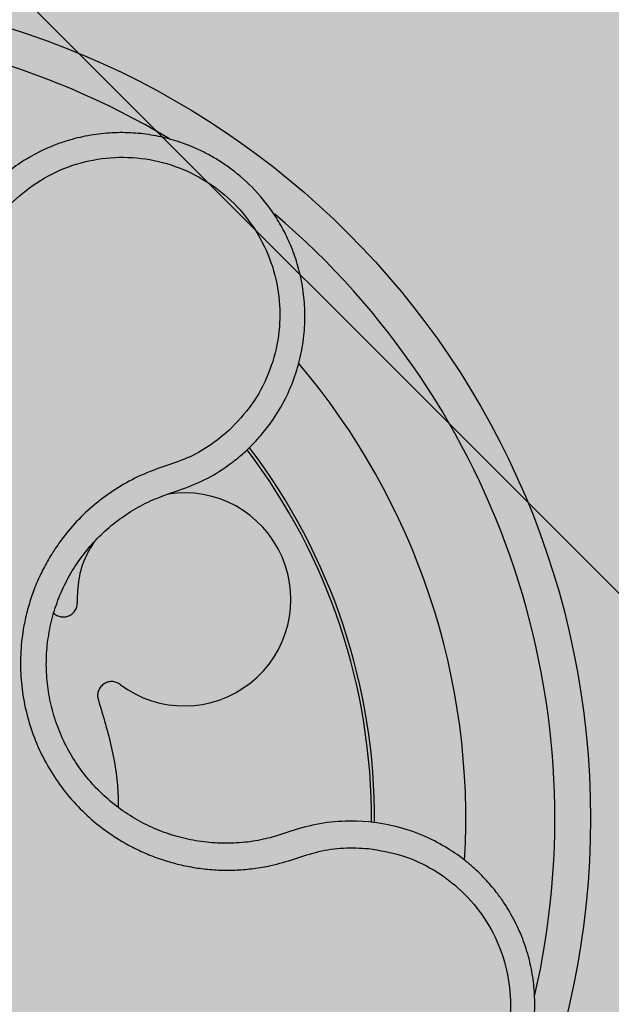
# Model space of a CAD drawing. Units: millimetres. Extents: x 0 to 2.2, y 0 to 1.4.
# Drawn here: x 2.07 to 2.11, y 1.05 to 1.1 of the extents above; entities that cross this region are included whole.
import ezdxf

# ---------------------------------------------------------------- set-up
doc = ezdxf.new("R2010")
doc.units = ezdxf.units.MM
doc.layers.add('.Operis_HACH', color=255, linetype='Continuous')
doc.layers.add('.Operis_MOBI', color=1, linetype='Continuous')

msp = doc.modelspace()

# ---------------------------------------------------------------- hatches: boundary and pattern name
at = {"layer": '.Operis_HACH', "true_color": 0xeaecd4}
h = msp.add_hatch(color=254, dxfattribs=at)
h.dxf.hatch_style = 1
edge = h.paths.add_edge_path()
edge.add_arc((1.473241550702369, 1.400000000001455), 0.1999999999989086, 236.0678520051367, 269.9999999979156, ccw=False)
edge.add_arc((0.8669756967501598, 0.4988738268184534), 0.8860877799051892, 56.06785200705308, 74.75297852326358)
edge.add_arc((0.769373381321202, 0.1636360239317582), 1.235207706268671, 74.4744035519558, 83.92946224639557)
edge.add_arc((0.750000000007276, 0.005033378503867425), 1.394971994708507, 83.82710492731383, 92.05409338035209)
edge.add_arc((0.7461298215202987, 0.0588474267096899), 1.341055208325394, 91.97125783237638, 100.5756992518743)
edge.add_arc((0.6956368201354053, 0.313483306685157), 1.081481442348276, 100.422015728564, 111.4585838137933)
edge.add_arc((0.533485922474938, 0.7060197825885552), 0.6568759537768202, 110.8209670699518, 131.293811648799)
edge.add_arc((0.2491111111157807, 0.9999988886320352), 0.2491111111104449, 126.7677432699937, 233.2322567300063)
edge.add_arc((0.533485922474938, 1.293977994675515), 0.656875953777413, 228.706188351201, 249.1790329300482)
edge.add_arc((0.6956368201354053, 1.686514470578913), 1.081481442349257, 248.5414161862068, 259.577984271436)
edge.add_arc((0.7453625370762893, 1.934195839265158), 1.334078110430528, 259.40187589282, 268.0522301044607)
edge.add_arc((0.8500000001658918, 12.53135147692956), 11.93140563655802, 269.2797589558977, 269.7598943949429)
edge.add_line((0.8000000000101863, 0.6000506063592184), (1.340000000003783, 0.6000506063592184))
edge.add_arc((1.340000000003783, 0.3400506063590001), 0.2600000000002183, 4.0091663322527893e-10, 90, ccw=False)
edge.add_line((1.600000000005821, 0.3400506063608191), (1.600000000005821, 1.818989403545856e-12))
edge.add_line((1.600000000005821, 1.818989403545856e-12), (2.200000000004366, 1.818989403545856e-12))
edge.add_line((2.200000000004366, 1.818989403545856e-12), (2.200000000004366, 1.200000000000728))
edge.add_line((2.200000000004366, 1.200000000000728), (1.473241550695093, 1.200000000002547))
at = {"layer": '.Operis_HACH', "true_color": 0x939598}
h = msp.add_hatch(color=252, dxfattribs=at)
h.dxf.hatch_style = 1
edge = h.paths.add_edge_path()
edge.add_arc((2.05950282325648, 1.059754427553344), 0.046499256, -35.52213280587132, 324.4778671941287)

# ---------------------------------------------------------------- linework, layer by layer
at = {"layer": '.Operis_MOBI'}
for p, q in [((2.082340602551994, 1.078007600573983), (2.082621842157096, 1.078097544237608)), ((2.082621842157096, 1.078097544237608), (2.083283213316463, 1.078322065061002)), ((2.089590783791209, 1.059177558556257), (2.089004271074373, 1.058982674701838)), ((2.093567547584826, 1.059567528416665), (2.092866771992703, 1.059611745396978)), ((2.089004271074373, 1.058982674701838), (2.088614637432329, 1.058848396964095))]:
    msp.add_line(p, q, dxfattribs=at)
at = {"layer": '.Operis_MOBI', "color": 254}
msp.add_lwpolyline([(2.060000000004948, 1.143000000001848), (2.060000000004948, 1.120969259738558, 0.1989123673795708), (2.060685370131978, 1.119314629870132), (2.119314629868313, 1.060685370133797, 0.1989123673795706), (2.120969259740377, 1.06000000000131), (2.14266000000498, 1.06000000000131, 0.4142135623732723), (2.145000000004075, 1.062340000002223), (2.145000000004075, 1.142660000001342), (2.14266000000498, 1.145000000002256), (2.062340000004042, 1.145000000002256, 0.4142135623732202), (2.060000000004948, 1.142660000001342)], format="xyb", dxfattribs=at)
at = {"layer": '.Operis_MOBI'}
msp.add_circle((2.05950282325648, 1.059754427553344), 0.046499256, dxfattribs=at)
for centre, radius, start, end in [((2.05950282325648, 1.059754427553344), 0.04449928799999998, 59.09695388065581, 121.7122245498831), ((2.05950282325648, 1.059754427553344), 0.044499288, 347.0416332659301, 49.72137445287772), ((2.05950282325648, 1.059754427553344), 0.0395, 356.604954315091, 40.32203583532831), ((2.05950282325648, 1.059754427553344), 0.03419945279999997, 359.6549507525935, 37.25703368276908), ((2.05950282325648, 1.059754427553344), 0.03437398736321752, 359.6051054848703, 37.29209464241227), ((2.083192439044069, 1.072065634294631), 0.005986681252275592, 232.9480203867526, 98.81508995035176)]:
    msp.add_arc(centre, radius, start, end, dxfattribs=at)
for points, knots in [([(2.086622015660396, 1.080369714969493), (2.086757825381937, 1.080498250033997), (2.087082205740444, 1.080805254949155), (2.087599706050241, 1.081379639692386), (2.088244707039848, 1.08222335080427), (2.088890224324132, 1.083313186654777), (2.089428869367111, 1.084591711356552), (2.089782712348097, 1.085887883620671), (2.089962252706755, 1.087175110380485), (2.089980938617373, 1.088430827909178), (2.089854392921552, 1.089636240925756), (2.08959960633365, 1.090776377306611), (2.08923430282448, 1.09183985537129), (2.088776171076461, 1.092818788720251), (2.088080564935808, 1.093978721433814), (2.087075671544881, 1.095210074554416), (2.085949095344404, 1.096170992492262), (2.085058112279512, 1.096762342567672), (2.084426693356363, 1.097120571015694), (2.083650453794689, 1.097491004982658), (2.082713423689711, 1.097838755211342), (2.081606310297502, 1.098116486782601), (2.080454600822122, 1.098272044413534), (2.079271939888713, 1.098296522406599), (2.078073830962239, 1.098182573390659), (2.077188189461594, 1.097991555046974), (2.076595028665906, 1.097817358895554), (2.076267372482107, 1.097710110287153), (2.075891075764957, 1.097571690066616), (2.075468959978025, 1.097396155326351), (2.07500473770051, 1.097176954595852), (2.074503108640783, 1.096907038265272), (2.073814642004436, 1.096483330500632), (2.072942373182741, 1.095832472601614), (2.071935831059818, 1.094853646118281), (2.070957997413643, 1.093609520687096), (2.070465912969667, 1.09261641300327), (2.070207136144745, 1.092094158619147)], [0, 0, 0, 0, 0.0153066427205837, 0.03655978699274152, 0.06322049003137778, 0.1021603964118667, 0.1399061339008829, 0.1764580701551223, 0.2118168143059489, 0.2459829095467865, 0.2789569438068207, 0.3107394597034316, 0.3413311859768114, 0.3707327137742749, 0.3989448573671955, 0.4517456225996112, 0.4998141092669766, 0.5193220719791797, 0.5390796151117552, 0.5590871714921403, 0.589559901045328, 0.6205971790803066, 0.6522003843810509, 0.6843707240837907, 0.7171096018241188, 0.7504182356871015, 0.7582879081881464, 0.7676905148620674, 0.7786259690250761, 0.7910944126839299, 0.8050958892304426, 0.8206303787859689, 0.8376979091637302, 0.8712418426066469, 0.9094745698782571, 0.9523945857014118, 1, 1, 1, 1]), ([(2.071620750983129, 1.091596108271915), (2.071921891467355, 1.092176420510441), (2.072525079762272, 1.093338793451039), (2.073883367236704, 1.094776558975354), (2.075495247649087, 1.095909574976758), (2.077332163062238, 1.096641374355386), (2.07928627992078, 1.096960991044398), (2.081265259439533, 1.096835347560045), (2.083169258810813, 1.096276955646317), (2.084900947047572, 1.095310336160765), (2.086375976527052, 1.093985219069509), (2.087520330234838, 1.092368425279346), (2.088280166142795, 1.090538309004842), (2.0886127699996, 1.088587268934134), (2.088515666357125, 1.086610133101203), (2.087969601765508, 1.084714718894247), (2.087047391403758, 1.082963255443246), (2.086143744745641, 1.082017507565979), (2.085692536791612, 1.081545277671466)], [0, 0, 0, 0, 0.06231837729636871, 0.1248245178855548, 0.1870718010434208, 0.2495984940130154, 0.3122199286506936, 0.3748469895315615, 0.4374134384129173, 0.5001197863332331, 0.5625681571135441, 0.6251237470215394, 0.6876912592497118, 0.7502588586557916, 0.8128063791383664, 0.8753138602753784, 0.9377418399252588, 1, 1, 1, 1]), ([(2.085692536791612, 1.081545277671466), (2.085332776761788, 1.081245936851701), (2.08461306609388, 1.080647096614484), (2.083374812493275, 1.079962568528572), (2.082035012026608, 1.079537826035448), (2.080715841162601, 1.07904487212727), (2.079473680423689, 1.078367686424826), (2.078306202907697, 1.077545408441438), (2.077259234509256, 1.076591914537858), (2.076432781504991, 1.075627511490893), (2.075804539592355, 1.074726400542204), (2.07533055634849, 1.073911588213377), (2.074923955464328, 1.073065037438937), (2.074587035909644, 1.072188408857983), (2.07432350183808, 1.071283187993686), (2.074103573024331, 1.070214402816418), (2.073973643469799, 1.068969585659943), (2.073998232699523, 1.06755122118193), (2.074197474248649, 1.066145795923148), (2.074564256436133, 1.06477528148389), (2.075095048276125, 1.063460747196586), (2.075781228049891, 1.062221022930316), (2.076612818003923, 1.061073509992639), (2.077571317080583, 1.06004277714419), (2.078653285519977, 1.059127451622771), (2.079698948269652, 1.058444399759537), (2.08067478605517, 1.057939978976719), (2.081545122076932, 1.05757425628326), (2.082443231032812, 1.057281096700535), (2.083360747441475, 1.057060439547058), (2.084290617720399, 1.056913822614661), (2.08522907798033, 1.056845593759135), (2.086168762209127, 1.056853064112147), (2.08710273320321, 1.056936305079944), (2.08819187462359, 1.057118653019643), (2.089399678785412, 1.057481023277433), (2.090728074057552, 1.057940961803979), (2.092129032091179, 1.058139003258475), (2.093063767926651, 1.058092461989872), (2.093530841673783, 1.058069206002983)], [0, 0, 0, 0, 0.03111709397756734, 0.06225067447045894, 0.09335026478613193, 0.124482741294147, 0.1557829256224195, 0.187148190059837, 0.2192606181948789, 0.2496859890313574, 0.2713925509158878, 0.2922078374364068, 0.3122732419662753, 0.3337457389107144, 0.3545392654193071, 0.3748420377632196, 0.4061684315446404, 0.4374593018253097, 0.4688198528698717, 0.5001940935133645, 0.5314360203883116, 0.5627201317402887, 0.5940564575427465, 0.6253195135948051, 0.6559815402932385, 0.6879905551621227, 0.7080768145976801, 0.7289228860145299, 0.7506709963450287, 0.77080868536816, 0.7916042393756841, 0.8131954255049115, 0.8333084101292557, 0.8540345889459572, 0.8755079698727953, 0.9066333213502878, 0.9377781997893113, 0.9689086822371739, 0.9999999999999999, 0.9999999999999999, 0.9999999999999999, 0.9999999999999999]), ([(2.085951472319721, 1.079805674648014), (2.086067585885758, 1.079897312438334), (2.086296995854354, 1.080078364697329), (2.086514566311962, 1.080273396541088), (2.086622015660396, 1.080369714969493)], [0, 0, 0, 0, 0.5061399930291943, 0.9999999999999999, 0.9999999999999999, 0.9999999999999999, 0.9999999999999999]), ([(2.083283213316463, 1.078322065061002), (2.08375723384961, 1.078519990544009), (2.084702428794117, 1.07891465312423), (2.08553596110869, 1.079509264294757), (2.085951472319721, 1.079805674648014)], [0, 0, 0, 0, 0.5015055737350639, 1, 1, 1, 1]), ([(2.088614637432329, 1.058848396964095), (2.088290671534196, 1.058753876606715), (2.087576570222154, 1.058545530264382), (2.086434464690683, 1.058379880105349), (2.085212462530762, 1.058340770161522), (2.083992067593499, 1.058454176283703), (2.082792757399147, 1.058715110233607), (2.081631684704917, 1.059118458268131), (2.080525910823781, 1.05965894279143), (2.079494952136884, 1.060331355223752), (2.078554525920481, 1.061123937093726), (2.077717283842503, 1.062024334363741), (2.076995656374493, 1.063019798604728), (2.076400277546782, 1.064095283636561), (2.075939766378724, 1.065235664391366), (2.075621606170898, 1.066424637952878), (2.07544884939125, 1.067643919559487), (2.075427673233207, 1.06887453739364), (2.075555404488114, 1.070097615887789), (2.075828719040146, 1.07129594691105), (2.076247110351687, 1.072450847177606), (2.076803291063698, 1.073545524919609), (2.077486439899076, 1.074565780429111), (2.078286903742992, 1.075496487490454), (2.079196539052646, 1.076322615912432), (2.080200927041005, 1.077029141133607), (2.081251096984488, 1.077605362987015), (2.081987595789542, 1.077877273024569), (2.082340602551994, 1.078007600573983)], [0, 0, 0, 0, 0.03209702601711132, 0.07074981740519566, 0.1094496926446824, 0.148228224306389, 0.1870582033697337, 0.2259346770705399, 0.2648486887820978, 0.3037957316036221, 0.3426371285860023, 0.3814350873136675, 0.4203197219653706, 0.4591359663983775, 0.4978980606964482, 0.5368243127855394, 0.5757353845698727, 0.6145635495182884, 0.6534400600041812, 0.6922872189562417, 0.7310753299344753, 0.7699032703111561, 0.8087499033390833, 0.8475735163168924, 0.8864024434427086, 0.9253513746243759, 0.9642206206346732, 1, 1, 1, 1]), ([(2.077185161419038, 1.071894795439221), (2.077200671810715, 1.072333428062848), (2.077232245450432, 1.073226327864177), (2.077581681645825, 1.074402260330316), (2.077993758452067, 1.075049051794849), (2.078161412195186, 1.075312199373002)], [0, 0, 0, 0, 0.3641648937507518, 0.7413100251953544, 1, 1, 1, 1]), ([(2.07585860414838, 1.071304611252344), (2.075880521872023, 1.07128058859962), (2.075960439135088, 1.071192996274476), (2.076153336012794, 1.07110664760512), (2.076405150706705, 1.071066157121095), (2.076654495307594, 1.071110104456238), (2.076878242340172, 1.071227075004572), (2.077056057416485, 1.071411983968574), (2.077170673001092, 1.071644776633548), (2.077180415995826, 1.0718129062152), (2.077185161419038, 1.071894795439221)], [0, 0, 0, 0, 0.05229268754960426, 0.1906716346137489, 0.329050787620878, 0.4604483245150631, 0.5918448556890207, 0.7302240909428774, 0.8686028987201254, 1, 1, 1, 1]), ([(2.079585228253563, 1.067287728610609), (2.079515401383105, 1.067330768699321), (2.079372037369467, 1.067419135821183), (2.079115566833934, 1.067458615118085), (2.078862183741876, 1.067418869137327), (2.078637916536536, 1.067302523677427), (2.078459703407134, 1.067123436998372), (2.07834584180091, 1.066893614815854), (2.078306639195944, 1.066637102063396), (2.078347974420467, 1.066473843411586), (2.078368107177084, 1.066394326568116)], [0, 0, 0, 0, 0.1217649957070891, 0.2500000024659165, 0.3782345605650956, 0.5000000526689191, 0.6217654772342316, 0.7499998472279411, 0.8782347935135922, 1, 1, 1, 1]), ([(2.078368107177084, 1.066394326568116), (2.078637426748173, 1.065501393315571), (2.079178167172358, 1.063708559950101), (2.079478271734843, 1.061668187439864), (2.079471689081402, 1.060556330136023), (2.079470671546005, 1.060384461939975)], [0, 0, 0, 0, 0.4561899339807962, 0.9159391634494987, 1, 1, 1, 1]), ([(2.087489422607177, 1.040333032417038), (2.088042445328028, 1.040056628566163), (2.089072944101645, 1.039541579515571), (2.090630958125985, 1.039146427678133), (2.091968469416315, 1.038989097620288), (2.093061982137442, 1.038993227446554), (2.093896987280459, 1.039074281903595), (2.094470594398445, 1.039170354290036), (2.095037212478928, 1.03929100386631), (2.095671488132211, 1.039463629253078), (2.096564421990479, 1.039785232331269), (2.097522435971769, 1.040240152588012), (2.098509920760989, 1.040856179875846), (2.099395865174301, 1.041556309051884), (2.100093712026137, 1.042241831342835), (2.100638538824569, 1.042879709488261), (2.101074345766392, 1.043467590572618), (2.101545760800946, 1.044209704925379), (2.102012204726634, 1.045121910361559), (2.102410278843308, 1.046175489287634), (2.102688120190578, 1.047247914482796), (2.102850240611588, 1.048334677510866), (2.102895742173132, 1.049453098950835), (2.1028174404928, 1.050590331748026), (2.102609526576998, 1.051732058551352), (2.102267785528966, 1.052862676393488), (2.101790069849812, 1.053965242619597), (2.101335459883558, 1.05474779450924), (2.100986704026582, 1.055258170334127), (2.100783018249786, 1.055537413069032), (2.100534669996705, 1.055853171523268), (2.100236891194072, 1.056200931809144), (2.099884592906164, 1.056575128315671), (2.099472542708099, 1.056969126366312), (2.09885649845819, 1.057493213786074), (2.09796766974614, 1.058121762467636), (2.096725578681799, 1.05877649640388), (2.095240347109211, 1.059321807810193), (2.094144032293116, 1.059482847515028), (2.093567547584826, 1.059567528416665)], [0, 0, 0, 0, 0.05047649439084865, 0.0940575554295609, 0.1307383025793563, 0.1605146987879869, 0.1833834401084665, 0.1993419793011798, 0.2080938067860601, 0.2307886358159957, 0.253061217942773, 0.2856690712987788, 0.3173296001604689, 0.3480437490968023, 0.3778127097264561, 0.3971389219105294, 0.4165623583595296, 0.4375722327202984, 0.4689260884931534, 0.500099518257561, 0.5294136356818908, 0.5592858967946795, 0.5897178141169093, 0.6207108459302471, 0.6522662968636281, 0.6843855222124731, 0.7170697760471546, 0.7503203055146186, 0.7582158853727017, 0.7676413834589475, 0.7785969635125791, 0.7910826106476304, 0.8050983526863017, 0.8206441642295077, 0.8377201355753968, 0.8712718545764079, 0.9095034837039208, 0.9524134338555958, 1, 1, 1, 1]), ([(2.092866771992703, 1.059611745396978), (2.092312065331498, 1.059605462425679), (2.091202747331408, 1.059592897561743), (2.090128074189124, 1.059315996959413), (2.089590783791209, 1.059177558556257)], [0, 0, 0, 0, 0.5000429648516327, 1, 1, 1, 1]), ([(2.093530841673783, 1.058069206002983), (2.094175419144449, 1.057962684386439), (2.095466396480333, 1.057749339986913), (2.097256036046019, 1.05690301040886), (2.098831235249236, 1.055716059438055), (2.100096427726385, 1.054193964169826), (2.101002731462358, 1.052434383880609), (2.101494971982902, 1.050514554359324), (2.101551143066899, 1.048534258121435), (2.101167938766594, 1.046588621537012), (2.100363949029997, 1.044775549171391), (2.099177320960735, 1.043185094613364), (2.097670469738659, 1.041896164129867), (2.095916864665924, 1.040978611834362), (2.094008773878159, 1.040460161908413), (2.092039453222242, 1.04039463907975), (2.090089219389483, 1.040730062271905), (2.088909434176458, 1.041297140674942), (2.088320322582149, 1.041580304476156)], [0, 0, 0, 0, 0.06227363181250664, 0.1247233283549388, 0.1872130770284558, 0.2497352929133286, 0.3123160252928837, 0.3748998459987604, 0.4374506971498366, 0.4999094133614986, 0.5626202664156834, 0.625179493972343, 0.68781715982502, 0.7504209716949207, 0.812856187601241, 0.8752276411738699, 0.9376964189403327, 1, 1, 1, 1])]:
    msp.add_open_spline(points, degree=3, knots=knots, dxfattribs=at)

doc.saveas('drawing.dxf')
